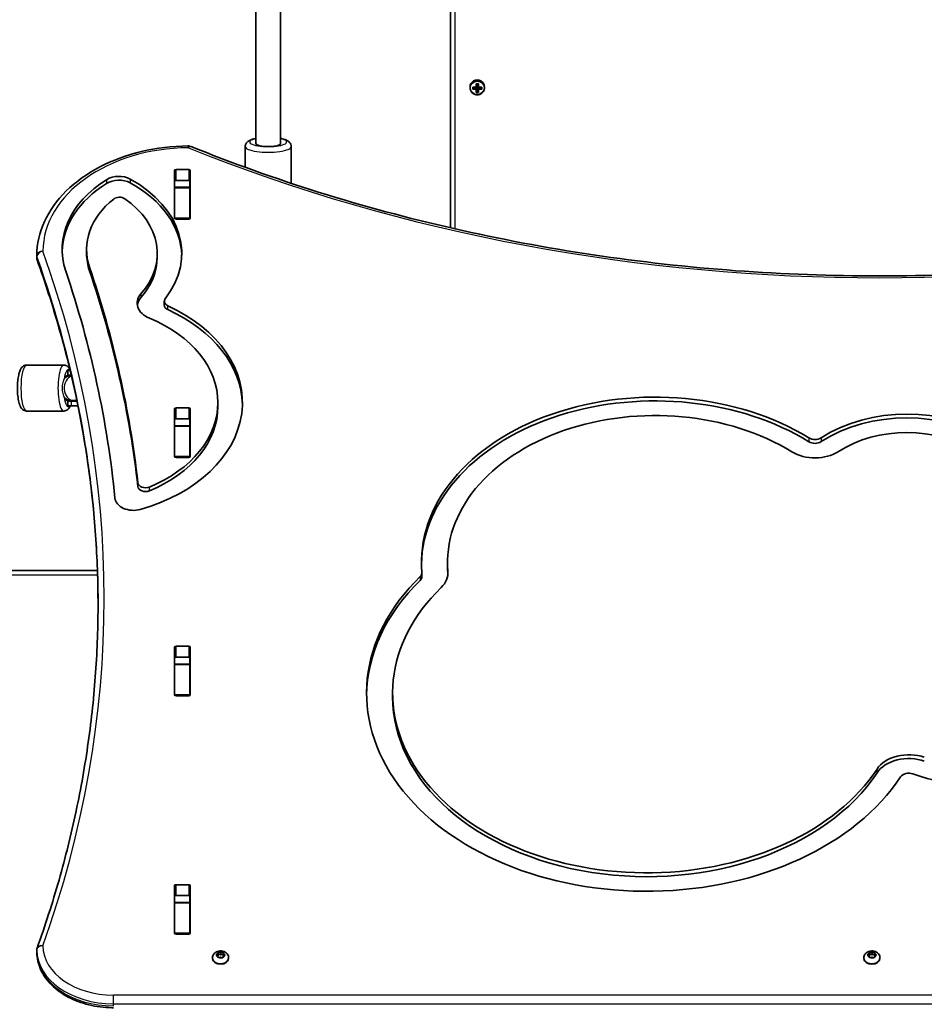
# Model space of a CAD drawing. Units: millimetres. Extents: x 1092 to 15168, y -5072 to 5003.
# Drawn here: x 5499 to 6089, y 317 to 959 of the extents above; entities that cross this region are included whole.
import ezdxf

# ---------------------------------------------------------------- set-up
doc = ezdxf.new("R2010")
doc.units = ezdxf.units.MM
doc.layers.add('Widoczne (ISO)', color=7, linetype='Continuous', lineweight=35)
doc.layers.add('Widoczne wąskie (ISO)', color=7, linetype='Continuous', lineweight=25)

msp = doc.modelspace()

# ---------------------------------------------------------------- linework, layer by layer
at = {"layer": 'Widoczne (ISO)'}
for p, q in [((5653.33, 1044.3), (5653.33, 878.26)), ((5669.33, 1044.3), (5669.33, 878.26)), ((5780.28, 1045.84), (5780.28, 823.28)), ((5793.03, 915.17), (5793.03, 914.69)), ((5794.84, 913.74), (5794.84, 915.09)), ((5795.03, 914.94), (5795.03, 913.96)), ((5795.03, 914.06), (5797.03, 914.55)), ((5797.03, 914.84), (5797.03, 914.55)), ((5797.03, 914.55), (5797.08, 914.55)), ((5797.08, 914.98), (5797.08, 917.26)), ((5797.28, 914.36), (5797.08, 914.55)), ((5797.08, 914.55), (5797.08, 913.87)), ((5797.08, 911.57), (5797.08, 913.63)), ((5797.28, 917.11), (5797.28, 915.03)), ((5798.28, 915.76), (5797.28, 915.76)), ((5797.28, 913.67), (5797.28, 914.36)), ((5798.28, 914.31), (5797.28, 914.31)), ((5797.28, 913.67), (5797.28, 911.79)), ((5798.28, 915.03), (5798.28, 917.11)), ((5798.48, 914.55), (5798.28, 914.36)), ((5798.28, 914.36), (5798.28, 913.67)), ((5798.28, 911.79), (5798.28, 913.67)), ((5798.48, 917.26), (5798.48, 914.98)), ((5798.48, 913.87), (5798.48, 914.55)), ((5798.48, 914.55), (5798.53, 914.55)), ((5798.48, 913.63), (5798.48, 911.57)), ((5798.53, 914.84), (5798.53, 914.55)), ((5798.53, 914.55), (5800.53, 914.06)), ((5800.53, 914.94), (5800.53, 913.96)), ((5800.72, 915.09), (5800.72, 913.74)), ((5802.53, 915.17), (5802.53, 914.69)), ((5798.28, 911.88), (5797.28, 911.88)), ((5646.33, 862.76), (5646.33, 876.35)), ((5676.33, 852.33), (5676.33, 876.35)), ((5601.18, 861.34), (5609.43, 861.34)), ((5600.18, 829.66), (5600.18, 860.63)), ((5610.43, 860.63), (5610.43, 829.66)), ((5600.25, 853.73), (5600.25, 849.71)), ((5600.25, 849.4), (5600.25, 849.71)), ((5600.25, 849.71), (5610.25, 849.71)), ((5600.25, 849.4), (5600.25, 829.68)), ((5609.43, 854.27), (5601.18, 854.27)), ((5610.25, 853.73), (5610.25, 849.71)), ((5610.25, 849.71), (5610.25, 849.4)), ((5610.25, 849.4), (5610.25, 829.68)), ((5600.25, 829.39), (5600.25, 829.68)), ((5609.43, 828.95), (5601.18, 828.95)), ((5610.25, 829.68), (5610.25, 829.26)), ((5510.31, 803.78), (5510.31, 805.19)), ((5542.82, 809.18), (5542.82, 806.7)), ((5588.93, 806.61), (5588.93, 804.14)), ((5593.54, 775.35), (5593.54, 772.87)), ((5527.89, 733.7), (5503.67, 733.7)), ((5532.92, 726.7), (5529.73, 726.7)), ((5532.1, 730.2), (5530.49, 730.2)), ((5530.49, 727.2), (5530.49, 730.2)), ((5532.81, 727.2), (5530.49, 727.2)), ((5532.93, 726.7), (5532.92, 726.7)), ((5529.73, 710.7), (5532.92, 710.7)), ((5530.49, 710.2), (5532.91, 710.2)), ((5530.49, 707.2), (5530.49, 710.2)), ((5530.49, 707.2), (5532.91, 707.2)), ((5536.57, 710.2), (5532.91, 710.2)), ((5537.19, 707.2), (5532.91, 707.2)), ((5532.92, 710.7), (5534.11, 710.7)), ((5534.11, 710.7), (5536.47, 710.7)), ((5628.52, 709.24), (5628.52, 706.77)), ((5527.89, 703.7), (5503.67, 703.7)), ((5600.18, 674.1), (5600.18, 705.07)), ((5601.18, 705.77), (5609.43, 705.77)), ((5610.43, 705.07), (5610.43, 674.1)), ((5600.25, 698.26), (5600.25, 694.15)), ((5600.25, 693.84), (5600.25, 694.15)), ((5600.25, 694.15), (5610.25, 694.15)), ((5609.43, 698.7), (5601.18, 698.7)), ((5610.25, 698.4), (5610.25, 694.15)), ((5610.25, 694.15), (5610.25, 693.84)), ((5600.25, 693.84), (5600.25, 674.11)), ((5610.25, 693.84), (5610.25, 674.11)), ((5600.25, 673.83), (5600.25, 674.11)), ((5609.43, 673.39), (5601.18, 673.39)), ((5610.25, 674.11), (5610.25, 673.7)), ((5778.37, 604.98), (5778.37, 602.51)), ((5549.91, 599.75), (5301.41, 599.75)), ((5761.66, 598.14), (5761.66, 595.66)), ((5600.18, 518.53), (5600.18, 549.5)), ((5601.18, 550.21), (5609.43, 550.21)), ((5610.43, 549.5), (5610.43, 518.53)), ((5600.25, 542.7), (5600.25, 538.59)), ((5609.43, 543.14), (5601.18, 543.14)), ((5610.25, 542.83), (5610.25, 538.59)), ((5600.25, 538.28), (5600.25, 538.59)), ((5600.25, 538.59), (5610.25, 538.59)), ((5600.25, 538.28), (5600.25, 518.55)), ((5610.25, 538.59), (5610.25, 538.28)), ((5610.25, 538.28), (5610.25, 518.55)), ((5600.25, 518.26), (5600.25, 518.55)), ((5609.43, 517.82), (5601.18, 517.82)), ((5610.25, 518.55), (5610.25, 518.13)), ((5742.51, 519.6), (5742.51, 517.13)), ((5600.18, 362.97), (5600.18, 393.94)), ((5601.18, 394.65), (5609.43, 394.65)), ((5610.43, 393.94), (5610.43, 362.97)), ((5600.25, 387.14), (5600.25, 383.02)), ((5609.43, 387.58), (5601.18, 387.58)), ((5610.25, 387.27), (5610.25, 383.02)), ((5600.25, 382.71), (5600.25, 383.02)), ((5600.25, 383.02), (5610.25, 383.02)), ((5600.25, 382.71), (5600.25, 362.99)), ((5610.25, 383.02), (5610.25, 382.71)), ((5610.25, 382.71), (5610.25, 362.99)), ((5600.25, 362.7), (5600.25, 362.99)), ((5609.43, 362.26), (5601.18, 362.26)), ((5610.25, 362.99), (5610.25, 362.57)), ((5510.31, 350.53), (5510.31, 351.95)), ((5628.47, 348.13), (5627.57, 348.7)), ((5627.6, 349.06), (5628.58, 349.54)), ((5628.57, 347.28), (5628.47, 348.13)), ((5628.47, 348.07), (5628.58, 348.13)), ((5628.58, 349.54), (5628.83, 350.38)), ((5628.58, 349.54), (5628.58, 348.13)), ((5628.58, 348.13), (5628.91, 349.25)), ((5628.91, 350.65), (5628.91, 349.25)), ((5628.91, 349.25), (5630.37, 348.76)), ((5630.14, 347.35), (5628.99, 347.08)), ((5629.28, 350.54), (5630.37, 350.18)), ((5631.23, 346.99), (5630.14, 347.35)), ((5630.37, 350.18), (5631.51, 350.45)), ((5630.37, 350.18), (5630.37, 348.76)), ((5630.37, 348.76), (5631.9, 349.12)), ((5631.92, 347.99), (5631.68, 347.15)), ((5631.9, 350.52), (5631.9, 349.12)), ((5631.9, 349.12), (5632.03, 348.04)), ((5632.91, 348.47), (5631.92, 347.99)), ((5631.94, 350.25), (5632.04, 349.4)), ((5632.24, 349.28), (5632.94, 348.83)), ((5632.24, 349.28), (5632.24, 348.14)), ((6053.49, 348.13), (6052.59, 348.7)), ((6052.62, 349.06), (6053.61, 349.54)), ((6053.59, 347.28), (6053.49, 348.13)), ((6053.5, 348.07), (6053.61, 348.13)), ((6053.61, 349.54), (6053.85, 350.38)), ((6053.61, 349.54), (6053.61, 348.13)), ((6053.61, 348.13), (6053.93, 349.25)), ((6053.93, 350.65), (6053.93, 349.25)), ((6053.93, 349.25), (6055.4, 348.76)), ((6055.16, 347.35), (6054.02, 347.08)), ((6054.31, 350.54), (6055.4, 350.18)), ((6056.25, 346.99), (6055.16, 347.35)), ((6055.4, 350.18), (6056.54, 350.45)), ((6055.4, 350.18), (6055.4, 348.76)), ((6055.4, 348.76), (6056.93, 349.12)), ((6056.95, 347.99), (6056.71, 347.15)), ((6056.93, 350.52), (6056.93, 349.12)), ((6056.93, 349.12), (6057.06, 348.04)), ((6057.94, 348.47), (6056.95, 347.99)), ((6056.96, 350.25), (6057.07, 349.4)), ((6057.26, 349.28), (6057.97, 348.83)), ((6057.26, 349.28), (6057.26, 348.14)), ((5625, 346.95), (5625, 346.43)), ((5635.5, 346.95), (5635.5, 346.43)), ((6050.03, 346.95), (6050.03, 346.43)), ((6060.53, 346.95), (6060.53, 346.43))]:
    msp.add_line(p, q, dxfattribs=at)
for centre, radius, start, end in [((5609.25, 872.72), 4, 67.9581, 90.44537), ((5514.31, 805.19), 4, 179.58255, 180), ((5514.31, 803.78), 4, 180, 199.72691), ((5530.49, 718.7), 8.5, 73.56335, 90), ((5530.49, 718.7), 8.5, 270, 289.74992), ((5514.31, 351.95), 4, 160.27341, 180), ((5514.31, 350.53), 4, 180, 180.86196)]:
    msp.add_arc(centre, radius, start, end, dxfattribs=at)
for centre, major_axis, ratio, start_param, end_param in [((5797.78, 915.17), (4.75, 0), 0.968591, 0, 3.141593), ((5797.78, 917.29), (-9.3, 0), 0.24866, 1.249155, 1.495514), ((5797.78, 915.93), (9.3, 0), 0.24866, 4.390747, 4.637107), ((5797.78, 917.1), (9.11, 0), 0.24866, 4.405895, 4.635512), ((5797.78, 916.13), (-9.11, 0), 0.24866, 1.264302, 1.49392), ((5797.78, 919.46), (-8.85, 0), 0.24866, 1.491685, 1.649908), ((5873.59, 991.21), (-80.78, -78.55), 0.044515, 0.285969, 0.289773), ((5797.78, 919.27), (-8.71, 0), 0.24866, 1.512363, 1.62923), ((5721.96, 842.01), (80.78, 78.55), 0.044515, 5.906899, 5.910703), ((5797.78, 917.29), (-9.3, 0), 0.24866, 1.646079, 1.892438), ((5797.78, 917.1), (9.11, 0), 0.24866, 4.789266, 5.018883), ((5797.78, 916.13), (-9.11, 0), 0.24866, 1.647673, 1.87729), ((5797.78, 915.93), (9.3, 0), 0.24866, 4.787671, 5.034031), ((5797.78, 913.76), (8.85, 0), 0.24866, 4.633278, 4.7915), ((5797.78, 913.95), (-8.71, 0), 0.24866, 1.512363, 1.62923), ((5661.33, 878.26), (-8, 0), 0.24866, 0, 3.141593), ((5661.33, 878.26), (8, 0), 0.24866, 3.141593, 6.283185), ((5601.18, 860.63), (-1, 0), 0.707107, 4.712389, 6.283185), ((5609.43, 860.63), (1, 0), 0.707107, 0, 1.570796), ((5612.82, 809.18), (-86, 0), 0.707107, 5.437067, 6.518486), ((5563.83, 848.3), (12.1, 0), 0.707107, 0.914122, 2.295475), ((5563.83, 845.83), (12.1, 0), 0.707107, 0.914122, 2.295475), ((5518.38, 806.61), (86.55, 0), 0.707107, 5.779151, 7.197307), ((5612.82, 806.7), (-86, 0), 0.707107, 5.437067, 6.262835), ((5518.38, 804.14), (86.55, 0), 0.707107, 0.020222, 0.914122), ((5601.18, 853.56), (-1, 0), 0.707107, 4.712389, 6.283185), ((5609.43, 853.56), (1, 0), 0.707107, 0, 1.570796), ((5612.82, 809.18), (-70, 0), 0.707107, 5.556331, 6.518486), ((5564.25, 839.72), (5, 0), 0.707107, 0.795791, 2.414738), ((5518.38, 806.61), (70.55, 0), 0.707107, 5.725213, 7.078977), ((5601.18, 836.45), (-1, 0), 0.707107, 0, 0.389761), ((5609.43, 836.45), (1, 0), 0.707107, 5.682591, 6.283185), ((5601.18, 829.66), (-1, 0), 0.707107, 0, 1.570796), ((5609.43, 829.66), (1, 0), 0.707107, 4.712389, 6.283185), ((5612.82, 806.7), (-70, 0), 0.707107, 0, 0.2353), ((5518.38, 804.14), (70.55, 0), 0.707107, 5.725213, 6.283185), ((4289.99, 584.93), (1290.31, 0), 0.707107, 0.078991, 0.2353), ((4289.99, 584.93), (1274.31, 0), 0.707107, 0.06882, 0.2353), ((4289.99, 582.45), (1290.31, 0), 0.707107, 0.078991, 0.2353), ((5591.89, 774.17), (-16.1, 0), 0.707107, 5.725213, 7.325727), ((5591.89, 771.7), (-16.1, 0), 0.707107, 5.725213, 6.174274), ((5538.3, 709.24), (106.22, 0), 0.707107, 5.094079, 7.281552), ((5598.54, 775.35), (-5, 0), 0.707107, 5.779151, 7.281552), ((5598.54, 772.87), (-5, 0), 0.707107, 0, 0.998366), ((5538.3, 706.77), (106.22, 0), 0.707107, 0.016477, 0.998366), ((5538.3, 709.24), (90.22, 0), 0.707107, 5.24081, 7.325727), ((5913.85, 604.98), (-152.49, 0), 0.707107, 3.993976, 6.344355), ((5913.85, 602.51), (-152.49, 0), 0.707107, 3.993976, 6.271709), ((5913.85, 604.98), (-135.49, 0), 0.707107, 3.993976, 6.344355), ((6078.3, 642.9), (83.15, 0), 0.707107, 0.833128, 2.313173), ((5538.3, 706.77), (90.22, 0), 0.707107, 5.24081, 6.283185), ((5601.18, 705.07), (-1, 0), 0.707107, 4.712389, 6.283185), ((5609.43, 705.07), (1, 0), 0.707107, 0, 1.570796), ((6078.3, 640.43), (83.15, 0), 0.707107, 0.833128, 2.313173), ((5601.18, 698), (-1, 0), 0.707107, 4.712389, 6.283185), ((5609.43, 698), (1, 0), 0.707107, 0, 1.570796), ((6078.3, 642.9), (-66.15, 0), 0.707107, 3.974721, 5.454766), ((6018.1, 689.3), (5.9, 0), 0.707107, 3.993976, 5.454766), ((6018.1, 686.82), (5.9, 0), 0.707107, 3.993976, 5.454766), ((5601.18, 680.88), (-1, 0), 0.707107, 0, 0.389761), ((5609.43, 680.88), (1, 0), 0.707107, 5.682591, 6.283185), ((6018.1, 689.3), (-22.9, 0), 0.707107, 0.852383, 2.313173), ((5601.18, 674.1), (-1, 0), 0.707107, 0, 1.570796), ((5609.43, 674.1), (1, 0), 0.707107, 4.712389, 6.283185), ((5581.27, 657.2), (-5, 0), 0.707107, 0.078991, 2.099217), ((5581.27, 654.73), (-5, 0), 0.707107, 0.078991, 2.099217), ((5573.36, 647.48), (-12.1, 0), 0.707107, 0.06882, 1.952486), ((5755.76, 598.14), (5.9, 0), 0.707107, 5.653913, 6.344355), ((5755.76, 598.14), (22.9, 0), 0.707107, 5.653913, 6.344355), ((5913.85, 602.51), (-135.49, 0), 0.707107, 0, 0.058409), ((5908.33, 519.6), (-182.81, 0), 0.707107, 5.653913, 8.988625), ((5908.33, 517.13), (-182.81, 0), 0.707107, 5.653913, 6.273612), ((5755.76, 595.66), (5.9, 0), 0.707107, 5.653913, 6.283185), ((5908.33, 519.6), (-165.81, 0), 0.707107, 5.653913, 8.988625), ((6142.03, 553.24), (135.98, 0), 0.707107, 4.254984, 6.605901), ((5601.18, 549.5), (-1, 0), 0.707107, 4.712389, 6.283185), ((5609.43, 549.5), (1, 0), 0.707107, 0, 1.570796), ((5601.18, 542.43), (-1, 0), 0.707107, 4.712389, 6.283185), ((5609.43, 542.43), (1, 0), 0.707107, 0, 1.570796), ((5601.18, 525.32), (-1, 0), 0.707107, 0, 0.389761), ((5609.43, 525.32), (1, 0), 0.707107, 5.682591, 6.283185), ((5601.18, 518.53), (-1, 0), 0.707107, 0, 1.570796), ((5609.43, 518.53), (1, 0), 0.707107, 4.712389, 6.283185), ((5908.33, 517.13), (-165.81, 0), 0.707107, 0, 2.705439), ((6079.37, 463.23), (22.9, 0), 0.707107, 1.113392, 2.705439), ((6079.37, 460.75), (22.9, 0), 0.707107, 1.113392, 2.705439), ((6079.37, 463.23), (-5.9, 0), 0.707107, 4.254984, 5.847032), ((5601.18, 393.94), (-1, 0), 0.707107, 4.712389, 6.283185), ((5609.43, 393.94), (1, 0), 0.707107, 0, 1.570796), ((5601.18, 386.87), (-1, 0), 0.707107, 4.712389, 6.283185), ((5609.43, 386.87), (1, 0), 0.707107, 0, 1.570796), ((5601.18, 369.76), (-1, 0), 0.707107, 0, 0.389761), ((5609.43, 369.76), (1, 0), 0.707107, 5.682591, 6.283185), ((5601.18, 362.97), (-1, 0), 0.707107, 0, 1.570796), ((5609.43, 362.97), (1, 0), 0.707107, 4.712389, 6.283185), ((5632.23, 349.41), (-0.189, 0), 0.707107, 0.085299, 1.602901), ((6057.26, 349.41), (-0.189, 0), 0.707107, 0.085299, 1.602901), ((5630.25, 346.43), (5.25, 0), 0.707107, 3.141593, 6.283185), ((6055.28, 346.43), (5.25, 0), 0.707107, 3.141593, 6.283185)]:
    msp.add_ellipse(centre, major_axis=major_axis, ratio=ratio, start_param=start_param, end_param=end_param, dxfattribs=at)
for points, knots in [([(5793.03, 914.69), (5793.03, 914.2), (5793.11, 913.71), (5793.43, 912.77), (5793.66, 912.33), (5794.26, 911.54), (5794.63, 911.19), (5795.46, 910.63), (5795.92, 910.41), (5796.89, 910.12), (5797.4, 910.06), (5798.42, 910.09), (5798.92, 910.18), (5799.88, 910.52), (5800.33, 910.76), (5801.12, 911.37), (5801.47, 911.74), (5802.03, 912.56), (5802.24, 913.02), (5802.47, 913.88), (5802.53, 914.29), (5802.53, 914.69)], [3.141593, 3.141593, 3.141593, 3.141593, 3.459504, 3.459504, 3.777868, 3.777868, 4.097352, 4.097352, 4.418092, 4.418092, 4.73974, 4.73974, 5.061675, 5.061675, 5.383207, 5.383207, 5.703742, 5.703742, 6.023, 6.023, 6.283185, 6.283185, 6.283185, 6.283185]), ([(5653.33, 881.64), (5652.18, 881.42), (5651.14, 881.14), (5649.56, 880.54), (5648.97, 880.26), (5647.95, 879.58), (5647.52, 879.22), (5646.77, 878.21), (5646.45, 877.56), (5646.34, 876.66), (5646.33, 876.51), (5646.33, 876.35)], [5.3793883, 5.3793883, 5.3793883, 5.3793883, 5.7052368, 5.7052368, 5.9301826, 5.9301826, 6.1005546, 6.1005546, 6.252666, 6.252666, 6.2831853, 6.2831853, 6.2831853, 6.2831853]), ([(5676.33, 876.35), (5676.33, 876.86), (5676.22, 877.36), (5675.85, 878.27), (5675.58, 878.66), (5674.88, 879.46), (5674.43, 879.79), (5672.94, 880.68), (5671.83, 881.06), (5670.14, 881.47), (5669.74, 881.56), (5669.33, 881.64)], [3.1415927, 3.1415927, 3.1415927, 3.1415927, 3.2421345, 3.2421345, 3.3573252, 3.3573252, 3.5329908, 3.5329908, 3.9278128, 3.9278128, 4.0453896, 4.0453896, 4.0453896, 4.0453896]), ([(5510.31, 805.22), (5510.36, 812.77), (5512.08, 820.3), (5518.62, 834.59), (5523.47, 841.34), (5535.72, 853.37), (5543.12, 858.66), (5559.76, 867.34), (5569, 870.74), (5588.46, 875.38), (5598.68, 876.61), (5609.02, 876.72), (5609.12, 876.72), (5609.22, 876.72)], [3.146745, 3.146745, 3.146745, 3.146745, 3.454685, 3.454685, 3.765615, 3.765615, 4.076546, 4.076546, 4.387476, 4.387476, 4.698406, 4.698406, 4.701396, 4.701396, 4.701396, 4.701396]), ([(5610.75, 876.43), (5665.16, 854.4), (5722.84, 836.38), (5842.24, 809.14), (5903.96, 799.93), (6028.76, 790.72), (6091.85, 790.72), (6216.65, 799.93), (6278.37, 809.14), (6397.77, 836.38), (6455.45, 854.4), (6509.86, 876.43)], [4.192373, 4.192373, 4.192373, 4.192373, 4.40038, 4.40038, 4.608386, 4.608386, 4.816392, 4.816392, 5.024398, 5.024398, 5.232405, 5.232405, 5.232405, 5.232405]), ([(5510.54, 802.42), (5515.82, 787.71), (5520.57, 772.91), (5529.05, 743.15), (5532.76, 728.2), (5539.13, 698.19), (5541.79, 683.13), (5546.04, 652.93), (5547.64, 637.8), (5549.75, 607.73), (5550.29, 592.79), (5550.3, 577.86)], [6.034863, 6.034863, 6.034863, 6.034863, 6.0845275, 6.0845275, 6.1341919, 6.1341919, 6.1838564, 6.1838564, 6.2335208, 6.2335208, 6.2824137, 6.2824137, 6.2824137, 6.2824137]), ([(5503.67, 703.7), (5503.17, 703.7), (5502.67, 703.8), (5501.76, 704.17), (5501.37, 704.44), (5500.57, 705.15), (5500.24, 705.6), (5499.35, 707.08), (5498.97, 708.2), (5498.33, 710.77), (5498.1, 712.2), (5497.79, 715.12), (5497.71, 716.57), (5497.67, 719.48), (5497.72, 720.93), (5497.92, 723.72), (5498.09, 725.07), (5498.54, 727.6), (5498.84, 728.78), (5499.48, 730.46), (5499.76, 731.06), (5500.45, 732.07), (5500.81, 732.51), (5501.82, 733.26), (5502.47, 733.58), (5503.37, 733.69), (5503.52, 733.7), (5503.67, 733.7)], [0, 0, 0, 0, 0.100542, 0.100542, 0.215733, 0.215733, 0.391398, 0.391398, 0.78622, 0.78622, 1.173357, 1.173357, 1.519573, 1.519573, 1.858236, 1.858236, 2.200517, 2.200517, 2.563644, 2.563644, 2.78859, 2.78859, 2.958962, 2.958962, 3.111073, 3.111073, 3.141593, 3.141593, 3.141593, 3.141593]), ([(5532.03, 730.51), (5531.85, 730.9), (5531.65, 731.27), (5531.11, 732.07), (5530.75, 732.51), (5529.74, 733.26), (5529.09, 733.58), (5528.19, 733.69), (5528.04, 733.7), (5527.89, 733.7)], [8.9300758, 8.9300758, 8.9300758, 8.9300758, 9.0717753, 9.0717753, 9.2421473, 9.2421473, 9.3942586, 9.3942586, 9.424778, 9.424778, 9.424778, 9.424778]), ([(5527.89, 703.7), (5528.39, 703.7), (5528.89, 703.8), (5529.8, 704.17), (5530.19, 704.44), (5530.99, 705.15), (5531.32, 705.6), (5531.82, 706.42), (5532, 706.8), (5532.17, 707.2)], [6.2831853, 6.2831853, 6.2831853, 6.2831853, 6.3837272, 6.3837272, 6.4989179, 6.4989179, 6.6745834, 6.6745834, 6.8162614, 6.8162614, 6.8162614, 6.8162614]), ([(5510.54, 353.3), (5515.82, 368.01), (5520.58, 382.81), (5529.05, 412.57), (5532.76, 427.52), (5539.13, 457.53), (5541.79, 472.59), (5546.04, 502.79), (5547.64, 517.92), (5549.77, 548.22), (5550.3, 563.39), (5550.3, 578.57)], [6.0348672, 6.0348672, 6.0348672, 6.0348672, 6.0845308, 6.0845308, 6.1341944, 6.1341944, 6.1838581, 6.1838581, 6.2335217, 6.2335217, 6.2831853, 6.2831853, 6.2831853, 6.2831853]), ([(5510.31, 350.47), (5510.36, 346.69), (5511.23, 342.92), (5514.46, 335.72), (5516.88, 332.31), (5522.98, 326.21), (5526.68, 323.53), (5534.96, 319.13), (5539.55, 317.41), (5549.2, 315.06), (5554.26, 314.43), (5559.66, 314.35), (5559.98, 314.35), (5560.3, 314.35)], [3.152231, 3.152231, 3.152231, 3.152231, 3.449488, 3.449488, 3.756611, 3.756611, 4.068642, 4.068642, 4.380674, 4.380674, 4.692706, 4.692706, 4.712389, 4.712389, 4.712389, 4.712389]), ([(5625, 346.95), (5625, 347.4), (5625.08, 347.83), (5625.37, 348.67), (5625.59, 349.06), (5626.14, 349.79), (5626.49, 350.12), (5627.31, 350.7), (5627.78, 350.93), (5628.82, 351.28), (5629.39, 351.38), (5630.54, 351.44), (5631.12, 351.39), (5632.26, 351.12), (5632.81, 350.9), (5633.8, 350.31), (5634.24, 349.94), (5634.92, 349.08), (5635.17, 348.63), (5635.44, 347.75), (5635.5, 347.35), (5635.5, 346.95)], [6.224286, 6.224286, 6.224286, 6.224286, 6.463606, 6.463606, 6.716271, 6.716271, 7.006974, 7.006974, 7.349711, 7.349711, 7.728626, 7.728626, 8.116924, 8.116924, 8.501156, 8.501156, 8.855832, 8.855832, 9.149824, 9.149824, 9.365879, 9.365879, 9.365879, 9.365879]), ([(6050.03, 346.95), (6050.03, 347.4), (6050.11, 347.83), (6050.39, 348.67), (6050.61, 349.06), (6051.16, 349.79), (6051.51, 350.12), (6052.33, 350.7), (6052.81, 350.93), (6053.85, 351.28), (6054.41, 351.38), (6055.56, 351.44), (6056.15, 351.39), (6057.28, 351.12), (6057.83, 350.9), (6058.82, 350.31), (6059.26, 349.94), (6059.94, 349.08), (6060.19, 348.63), (6060.47, 347.75), (6060.53, 347.35), (6060.53, 346.95)], [6.224286, 6.224286, 6.224286, 6.224286, 6.463606, 6.463606, 6.716271, 6.716271, 7.006974, 7.006974, 7.349711, 7.349711, 7.728626, 7.728626, 8.116924, 8.116924, 8.501156, 8.501156, 8.855832, 8.855832, 9.149824, 9.149824, 9.365879, 9.365879, 9.365879, 9.365879])]:
    msp.add_open_spline(points, degree=3, knots=knots, dxfattribs=at)
for points in [[(5794.84, 915.09), (5794.9, 915.04), (5794.97, 914.99), (5795.03, 914.94)], [(5794.84, 913.74), (5794.9, 913.81), (5794.97, 913.88), (5795.03, 913.96)], [(5797.27, 917.11), (5797.21, 917.16), (5797.14, 917.21), (5797.08, 917.26)], [(5797.08, 914.98), (5797.11, 914.96), (5797.15, 914.93), (5797.18, 914.91)], [(5797.08, 913.63), (5797.11, 913.67), (5797.15, 913.71), (5797.18, 913.74)], [(5798.29, 917.11), (5798.35, 917.16), (5798.41, 917.21), (5798.48, 917.26)], [(5798.48, 914.98), (5798.45, 914.96), (5798.41, 914.93), (5798.38, 914.91)], [(5798.48, 913.63), (5798.45, 913.67), (5798.41, 913.71), (5798.38, 913.74)], [(5800.53, 914.94), (5800.59, 914.99), (5800.66, 915.04), (5800.72, 915.09)], [(5800.53, 913.96), (5800.59, 913.88), (5800.66, 913.81), (5800.72, 913.74)], [(5797.08, 911.57), (5797.14, 911.64), (5797.21, 911.71), (5797.27, 911.78)], [(5798.48, 911.57), (5798.41, 911.64), (5798.35, 911.71), (5798.29, 911.78)], [(5600.25, 853.73), (5600.25, 853.77), (5600.25, 853.8), (5600.26, 853.83)], [(5610.24, 853.97), (5610.25, 853.89), (5610.25, 853.81), (5610.25, 853.73)], [(5533.16, 710.63), (5533.17, 710.65), (5533.17, 710.67), (5533.17, 710.7)], [(5627.26, 348.88), (5627.37, 348.94), (5627.49, 349), (5627.6, 349.06)], [(5627.57, 348.7), (5627.47, 348.76), (5627.36, 348.82), (5627.26, 348.88)], [(5628.6, 346.98), (5628.59, 347.09), (5628.58, 347.19), (5628.57, 347.28)], [(5628.99, 347.08), (5628.87, 347.06), (5628.74, 347.02), (5628.6, 346.98)], [(5628.83, 350.38), (5628.85, 350.47), (5628.88, 350.56), (5628.91, 350.65)], [(5628.91, 350.65), (5629.04, 350.62), (5629.16, 350.58), (5629.28, 350.54)], [(5631.6, 346.86), (5631.47, 346.91), (5631.35, 346.95), (5631.23, 346.99)], [(5631.51, 350.45), (5631.64, 350.47), (5631.77, 350.5), (5631.9, 350.52)], [(5631.68, 347.15), (5631.65, 347.06), (5631.63, 346.96), (5631.6, 346.86)], [(5631.9, 350.52), (5631.92, 350.43), (5631.93, 350.34), (5631.94, 350.25)], [(5633.25, 348.63), (5633.13, 348.58), (5633.02, 348.53), (5632.91, 348.47)], [(5632.94, 348.83), (5633.04, 348.77), (5633.14, 348.7), (5633.25, 348.63)], [(6052.28, 348.88), (6052.4, 348.94), (6052.51, 349), (6052.62, 349.06)], [(6052.59, 348.7), (6052.49, 348.76), (6052.39, 348.82), (6052.28, 348.88)], [(6053.63, 346.98), (6053.62, 347.09), (6053.6, 347.19), (6053.59, 347.28)], [(6054.02, 347.08), (6053.89, 347.06), (6053.76, 347.02), (6053.63, 346.98)], [(6053.85, 350.38), (6053.88, 350.47), (6053.91, 350.56), (6053.93, 350.65)], [(6053.93, 350.65), (6054.06, 350.62), (6054.19, 350.58), (6054.31, 350.54)], [(6056.62, 346.86), (6056.5, 346.91), (6056.37, 346.95), (6056.25, 346.99)], [(6056.54, 350.45), (6056.66, 350.47), (6056.8, 350.5), (6056.93, 350.52)], [(6056.71, 347.15), (6056.68, 347.06), (6056.65, 346.96), (6056.62, 346.86)], [(6056.93, 350.52), (6056.94, 350.43), (6056.95, 350.34), (6056.96, 350.25)], [(6058.27, 348.63), (6058.16, 348.58), (6058.04, 348.53), (6057.94, 348.47)], [(6057.97, 348.83), (6058.06, 348.77), (6058.17, 348.7), (6058.27, 348.63)]]:
    msp.add_open_spline(points, degree=3, dxfattribs=at)
for points, weights in [([(5797.08, 913.87), (5797.13, 913.81), (5797.18, 913.74)], [1, 0.999996409343, 0.999996436386]), ([(5797.28, 915.03), (5797.23, 914.97), (5797.18, 914.91)], [1, 0.999996409341, 0.999996436384]), ([(5797.18, 913.74), (5797.23, 913.71), (5797.28, 913.67)], [0.999996436383, 0.99999640934, 1]), ([(5798.38, 914.91), (5798.33, 914.97), (5798.28, 915.03)], [0.999996436385, 0.999996409341, 1]), ([(5798.28, 913.67), (5798.33, 913.71), (5798.38, 913.74)], [1, 0.999996409341, 0.999996436384]), ([(5798.48, 914.84), (5798.43, 914.87), (5798.38, 914.91)], [1, 0.999996409343, 0.999996436386]), ([(5797.27, 911.78), (5797.27, 911.79), (5797.28, 911.79)], [1.08460634688, 1.08467217646, 1.08473776235]), ([(5798.28, 911.79), (5798.28, 911.79), (5798.29, 911.78)], [1.08473776235, 1.08467217646, 1.08460634688])]:
    msp.add_rational_spline(points, weights, degree=2, dxfattribs=at)
at = {"layer": 'Widoczne wąskie (ISO)'}
for p, q in [((5783.28, 822.59), (5783.28, 1045.37)), ((5601.18, 854.27), (5601.18, 861.34)), ((5609.43, 861.34), (5609.43, 854.27)), ((5555.81, 854.71), (5555.81, 852.23)), ((5571.22, 855.08), (5571.22, 852.6)), ((5600.25, 849.4), (5610.25, 849.4)), ((5610.25, 829.68), (5600.25, 829.68)), ((5510.43, 803.08), (5510.43, 804.49)), ((5544.75, 797.64), (5544.75, 795.16)), ((5578.23, 780.2), (5578.23, 777.72)), ((5595.84, 769.9), (5595.84, 772.38)), ((5532.91, 707.2), (5532.91, 710.2)), ((5601.18, 698.7), (5601.18, 705.77)), ((5609.43, 705.77), (5609.43, 698.7)), ((5600.25, 693.84), (5610.25, 693.84)), ((6014.22, 686.16), (6014.22, 683.68)), ((6022.09, 686.22), (6022.09, 683.75)), ((5610.25, 674.11), (5600.25, 674.11)), ((5576.28, 656.92), (5576.28, 654.45)), ((5583.79, 651.68), (5583.79, 654.15)), ((5778.62, 599.13), (5778.62, 597.15)), ((5301.02, 596.75), (5550.01, 596.75)), ((5760.53, 595.68), (5760.53, 593.21)), ((5601.18, 543.14), (5601.18, 550.21)), ((5609.43, 550.21), (5609.43, 543.14)), ((5600.25, 538.28), (5610.25, 538.28)), ((5610.25, 518.55), (5600.25, 518.55)), ((6058.61, 470.07), (6058.61, 467.59)), ((5601.18, 387.58), (5601.18, 394.65)), ((5609.43, 394.65), (5609.43, 387.58)), ((5600.25, 382.71), (5610.25, 382.71)), ((5610.25, 362.99), (5600.25, 362.99)), ((5510.31, 350.5), (5510.31, 351.92)), ((5632.04, 349.4), (5632.04, 348.04)), ((6057.07, 349.4), (6057.07, 348.04)), ((6560.3, 322.59), (5560.3, 322.59)), ((5560.3, 316.94), (5560.3, 322.59)), ((5560.3, 316.94), (6560.3, 316.94)), ((5560.3, 315.52), (5560.3, 316.94))]:
    msp.add_line(p, q, dxfattribs=at)
for centre, major_axis, ratio, start_param, end_param in [((5797.78, 914.69), (4.75, 0), 0.968591, 0, 3.141593), ((5661.33, 879.26), (12, 0), 0.24866, 2.300524, 7.124254), ((5610.3, 807.67), (-96, 0), 0.707107, 4.723382, 6.278033), ((5609.25, 872.72), (-0.03, 4), 0.007773, 5.497757, 6.283185), ((5609.25, 872.72), (1.5, 3.71), 0.351357, 0, 0.856052), ((6060.3, 1432.57), (907.75, 0), 0.707107, 4.192373, 5.232405), ((5661.33, 876.35), (-15, 0), 0.24866, 0, 3.141593), ((5514.31, 805.19), (-4, 0.03), 0.707097, 4.717541, 6.283185), ((5514.31, 805.19), (-4, 0), 0.707107, 0, 0.248322), ((5514.31, 803.78), (-4, 0), 0.707107, 0, 0.248322), ((5514.31, 805.19), (-3.77, -1.35), 0.685417, 4.471388, 6.042184), ((4250.3, 578.57), (1300, 0), 0.707107, 0, 0.248322), ((4250.3, 581.39), (1304, 0), 0.707107, 6.034867, 6.531508), ((5514.31, 803.78), (-3.77, -1.35), 0.685417, 6.042184, 6.283185), ((4250.3, 577.15), (1300, 0), 0.707107, 0.00077, 0.248322), ((5503.67, 718.7), (0, -15), 0.24866, 3.141593, 6.283185), ((5527.89, 718.7), (0, 15), 0.24866, 0, 3.141593), ((5534.11, 718.7), (0, 8), 0.731413, 0.196663, 3.141593), ((5530.79, 718.7), (0, 12), 0.24866, 5.993498, 7.350772), ((5532.92, 718.7), (0, 8), 0.880731, 0, 0.720822), ((5530.79, 718.7), (0, -12), 0.24866, 5.215598, 6.572872), ((5532.92, 718.7), (0, -8), 0.880731, 5.562363, 6.283185), ((5532.91, 718.7), (0, -8.5), 0.731413, 0, 0.344701), ((5530.79, 718.7), (0, -12), 0.24866, 0.827002, 0.841069), ((5514.31, 351.95), (-4, -0.06), 0.707067, 4.701751, 6.272548), ((5514.31, 351.95), (-3.77, 1.35), 0.685418, 4.953386, 6.283185), ((5560.3, 355.12), (-46, 0), 0.707107, 0.010638, 1.570796), ((5514.31, 351.95), (-4, 0), 0.707107, 0, 0.010638), ((5560.3, 352.29), (-50, 0), 0.707107, 0.010638, 1.570796), ((5514.31, 350.53), (-4, 0), 0.707107, 0, 0.010638), ((5514.31, 350.53), (-4, -0.06), 0.707067, 6.272548, 6.283185), ((5560.3, 350.88), (-50, 0), 0.707107, 0.010638, 1.570796), ((5630.25, 348.76), (-2.69, 0), 0.707107, 0.035653, 0.893747), ((5630.25, 348.76), (-2.69, 0), 0.707107, 5.271641, 6.129734), ((5630.25, 348.76), (-2.69, 0), 0.707107, 1.08285, 1.940944), ((5630.25, 348.76), (2.69, 0), 0.707107, 1.08285, 1.940944), ((5630.25, 348.76), (2.69, 0), 0.707107, 5.271641, 6.129734), ((5630.25, 348.76), (2.69, 0), 0.707107, 0.035653, 0.893747), ((6055.28, 348.76), (-2.69, 0), 0.707107, 0.035653, 0.893747), ((6055.28, 348.76), (-2.69, 0), 0.707107, 5.271641, 6.129734), ((6055.28, 348.76), (-2.69, 0), 0.707107, 1.08285, 1.940944), ((6055.28, 348.76), (2.69, 0), 0.707107, 1.08285, 1.940944), ((6055.28, 348.76), (2.69, 0), 0.707107, 5.271641, 6.129734), ((6055.28, 348.76), (2.69, 0), 0.707107, 0.035653, 0.893747), ((5630.25, 346.95), (-5.25, 0), 0.707107, 0, 3.141593), ((6055.28, 346.95), (-5.25, 0), 0.707107, 0, 3.141593)]:
    msp.add_ellipse(centre, major_axis=major_axis, ratio=ratio, start_param=start_param, end_param=end_param, dxfattribs=at)
msp.add_ellipse((5797.78, 914.58), major_axis=(4.49, 0), ratio=0.968591, dxfattribs=at)
for points, knots in [([(5528.27, 724.71), (5528.28, 724.74), (5528.29, 724.76), (5528.35, 724.9), (5528.4, 725.03), (5528.57, 725.43), (5528.73, 725.76), (5529, 726.2), (5529.14, 726.39), (5529.44, 726.64), (5529.59, 726.7), (5529.73, 726.7)], [0.1889819, 0.1889819, 0.1889819, 0.1889819, 0.2049034, 0.2049034, 0.2674423, 0.2674423, 0.4464603, 0.4464603, 0.6150677, 0.6150677, 0.7836752, 0.7836752, 0.7836752, 0.7836752]), ([(5528.18, 712.91), (5528.12, 713.07), (5528.05, 713.26), (5527.8, 713.95), (5527.62, 714.52), (5527.32, 715.75), (5527.2, 716.4), (5527.05, 717.8), (5527.02, 718.55), (5527.08, 720.01), (5527.16, 720.71), (5527.4, 722.02), (5527.55, 722.62), (5527.88, 723.69), (5528.05, 724.13), (5528.18, 724.48)], [1.261371, 1.261371, 1.261371, 1.261371, 1.358459, 1.358459, 1.58084, 1.58084, 1.791402, 1.791402, 2.019005, 2.019005, 2.237593, 2.237593, 2.449092, 2.449092, 2.660201, 2.660201, 2.660201, 2.660201]), ([(5529.73, 710.7), (5529.59, 710.7), (5529.44, 710.76), (5529.14, 711), (5529, 711.19), (5528.73, 711.63), (5528.57, 711.96), (5528.4, 712.37), (5528.35, 712.49), (5528.29, 712.63), (5528.28, 712.66), (5528.27, 712.69)], [3.1740725, 3.1740725, 3.1740725, 3.1740725, 3.3426799, 3.3426799, 3.5112874, 3.5112874, 3.6903053, 3.6903053, 3.7528442, 3.7528442, 3.7687658, 3.7687658, 3.7687658, 3.7687658])]:
    msp.add_open_spline(points, degree=3, knots=knots, dxfattribs=at)
for points in [[(5528.18, 724.48), (5528.21, 724.56), (5528.24, 724.64), (5528.27, 724.71)], [(5528.27, 712.69), (5528.24, 712.76), (5528.21, 712.83), (5528.18, 712.91)]]:
    msp.add_open_spline(points, degree=3, dxfattribs=at)

doc.saveas('drawing.dxf')
